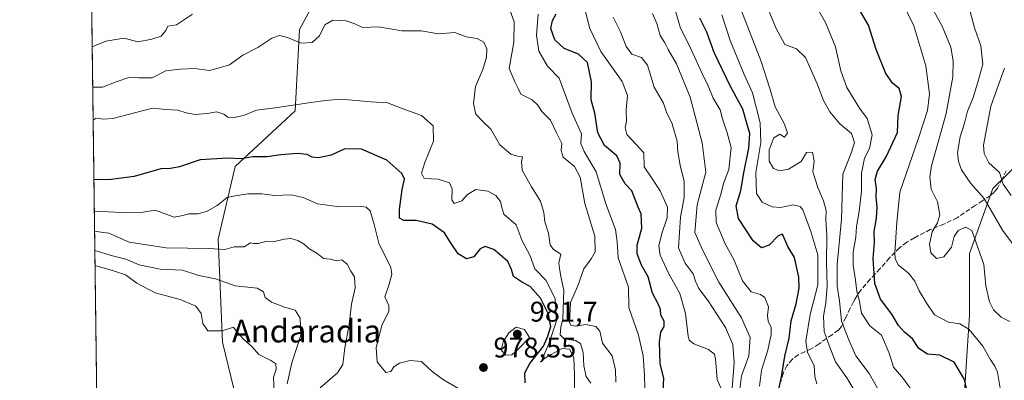
# Model space of a CAD drawing. Units: metres. Extents: x 590272 to 593725, y 4738276 to 4740635.
# Drawn here: x 590272 to 590618, y 4738519 to 4738646 of the extents above; entities that cross this region are included whole.
import ezdxf
from ezdxf.enums import TextEntityAlignment as Align

# ---------------------------------------------------------------- set-up
doc = ezdxf.new("R2010")
doc.units = ezdxf.units.M
doc.header["$MEASUREMENT"] = 0
doc.linetypes.add('DGN Style 3', pattern=[2.307223, 1.648017, -0.659207])
for name, color, linetype, lineweight in [('Arbolado forestal CxS', 92, 'Continuous', 0), ('Comarca CxS', 21, 'Continuous', 0), ('Comunidad Autónoma CxS', 142, 'Continuous', 0), ('Curva de nivel maestra', 30, 'Continuous', 30), ('Curva de nivel normal', 30, 'Continuous', 0), ('Municipio CxS', 4, 'Continuous', 0), ('Provincia CxS', 1, 'Continuous', 0), ('Punto de cota en terreno', 7, 'Continuous', 0), ('Roquedo CxS', 135, 'Continuous', 0), ('Rótulo de punto de cota en terreno', 7, 'Continuous', 0), ('Senda', 7, 'DGN Style 3', 0), ('Texto cartográfico', 7, 'Continuous', 0)]:
    doc.layers.add(name, color=color, linetype=linetype, lineweight=lineweight)
doc.styles.add('Style-Arial', font='txt')

# ---------------------------------------------------------------- blocks, each defined once
blk = doc.blocks.new('*U18')
at = {"layer": 'Arbolado forestal CxS', "color": 92, "linetype": 'Continuous', "lineweight": 0}
for points in [[(590643.4557, 4738494.3895, 870.0166), (590617.8125, 4738471.7515, 894.2258), (590599.6387, 4738431.7063, 914.6215), (590595.1839, 4738388.7423, 925.2214), (590613.2839, 4738340.4465, 929.676), (590611.7755, 4738308.7515, 927.0021), (590599.3797, 4738281.6019, 930.1966), (590599.0515, 4738280.2395, 930.3427), (590302.05, 4738276.28, 974.5405), (590293.7595, 4738909.8811, 982.4642), (590298.8497, 4738912.6731, 983.1252), (590325.9005, 4738945.8707, 987.2671), (590335.7379, 4738992.5933, 992.0709), (590343.1161, 4739040.5459, 999.0679)], [(590380.8881, 4738662.0035, 961.5306), (590370.3269, 4738642.3809, 964.8406), (590368.8173, 4738613.7001, 970.1716), (590347.6947, 4738594.0765, 975.2659), (590341.6591, 4738568.4149, 983.8495), (590343.1675, 4738532.1857, 995.9678), (590358.2761, 4738469.7669, 987.7669), (590395.9671, 4738459.5343, 981.0493), (590426.1831, 4738394.6553, 973.7316), (590432.8037, 4738361.6783, 968.9589), (590451.7665, 4738317.6889, 974.6389), (590486.4555, 4738310.1431, 970.1178), (590512.6101, 4738317.4857, 965.3671), (590540.3915, 4738357.6127, 954.3068), (590553.7685, 4738401.8561, 946.8912), (590552.7399, 4738427.5789, 940.9539), (590558.9819, 4738449.1129, 931.1354), (590568.0325, 4738461.1867, 923.7605), (590587.7241, 4738472.8503, 914.4499), (590604.1871, 4738510.9201, 900.9266), (590606.2459, 4738541.7873, 892.7527), (590606.2463, 4738563.3947, 891.1862), (590614.4647, 4738586.3267, 882.552), (590629.5455, 4738601.0895, 870.8736)]]:
    blk.add_polyline3d(points, dxfattribs=at)
blk = doc.blocks.new('5PATER')
at = {"layer": 'Roquedo CxS', "linetype": 'Continuous', "lineweight": 0}
h = blk.add_hatch(color=51, dxfattribs=at)
edge = h.paths.add_edge_path()
edge.add_ellipse((0, 0), major_axis=(-0.11, -0.111), ratio=0.999422, start_angle=0, end_angle=360)

msp = doc.modelspace()

# ---------------------------------------------------------------- linework, layer by layer
at = {"layer": 'Arbolado forestal CxS', "color": 92, "linetype": 'Continuous', "lineweight": 0, "extrusion": (0.000163596, -0.012503, 0.999922), "elevation": -58170.2096, "flags": 128}
msp.add_lwpolyline([(590301.8827, 4737919.3197), (590293.5908, 4738552.9703)], dxfattribs=at)
at = {"layer": 'Arbolado forestal CxS', "color": 92, "linetype": 'Continuous', "lineweight": 0}
for points in [[(590650.8795, 4738779.0945, 852.8247), (590613.5535, 4738765.9995, 864.1062), (590601.5513, 4738760.1573, 867.1429), (590564.9771, 4738736.2769, 888.5964), (590513.8397, 4738708.4321, 917.8043), (590475.9129, 4738692.1557, 940.5732), (590434.1499, 4738678.3775, 960.2694), (590405.0281, 4738672.5707, 963.2059), (590380.8881, 4738662.0035, 961.5306), (590370.3269, 4738642.3809, 964.8406), (590368.8173, 4738613.7001, 970.1716), (590347.6947, 4738594.0765, 975.2659), (590341.6591, 4738568.4149, 983.8495), (590343.1675, 4738532.1857, 995.9678), (590358.2761, 4738469.7669, 987.7669), (590395.9671, 4738459.5343, 981.0493), (590426.1831, 4738394.6553, 973.7316), (590432.8037, 4738361.6783, 968.9589), (590451.7665, 4738317.6889, 974.6389), (590486.4555, 4738310.1431, 970.1178)], [(590650.8795, 4738779.0945, 852.8247), (590613.5535, 4738765.9995, 864.1062), (590601.5513, 4738760.1573, 867.1429), (590564.9771, 4738736.2769, 888.5964), (590513.8397, 4738708.4321, 917.8043), (590475.9129, 4738692.1557, 940.5732), (590434.1499, 4738678.3775, 960.2694), (590405.0281, 4738672.5707, 963.2059), (590380.8881, 4738662.0035, 961.5306), (590370.3269, 4738642.3809, 964.8406), (590368.8173, 4738613.7001, 970.1716), (590347.6947, 4738594.0765, 975.2659), (590341.6591, 4738568.4149, 983.8495), (590343.1675, 4738532.1857, 995.9678), (590358.2761, 4738469.7669, 987.7669), (590395.9671, 4738459.5343, 981.0493), (590426.1831, 4738394.6553, 973.7316), (590432.8037, 4738361.6783, 968.9589), (590451.7665, 4738317.6889, 974.6389), (590486.4555, 4738310.1431, 970.1178)], [(590629.5455, 4738601.0895, 870.8736), (590614.4647, 4738586.3267, 882.552), (590606.2463, 4738563.3947, 891.1862), (590606.2459, 4738541.7873, 892.7527), (590604.1871, 4738510.9201, 900.9266), (590587.7241, 4738472.8503, 914.4499), (590568.0325, 4738461.1867, 923.7605), (590558.9819, 4738449.1129, 931.1354), (590552.7399, 4738427.5789, 940.9539), (590553.7685, 4738401.8561, 946.8912), (590540.3915, 4738357.6127, 954.3068), (590512.6101, 4738317.4857, 965.3671), (590486.4555, 4738310.1431, 970.1178), (590451.7665, 4738317.6889, 974.6389), (590432.8037, 4738361.6783, 968.9589), (590426.1831, 4738394.6553, 973.7316), (590395.9671, 4738459.5343, 981.0493), (590358.2761, 4738469.7669, 987.7669), (590343.1675, 4738532.1857, 995.9678), (590341.6591, 4738568.4149, 983.8495), (590347.6947, 4738594.0765, 975.2659), (590368.8173, 4738613.7001, 970.1716), (590370.3269, 4738642.3809, 964.8406), (590380.8881, 4738662.0035, 961.5306)], [(590486.4555, 4738310.1431, 970.1178), (590512.6101, 4738317.4857, 965.3671), (590540.3915, 4738357.6127, 954.3068), (590553.7685, 4738401.8561, 946.8912), (590552.7399, 4738427.5789, 940.9539), (590558.9819, 4738449.1129, 931.1354), (590568.0325, 4738461.1867, 923.7605), (590587.7241, 4738472.8503, 914.4499), (590604.1871, 4738510.9201, 900.9266), (590606.2459, 4738541.7873, 892.7527), (590606.2463, 4738563.3947, 891.1862), (590614.4647, 4738586.3267, 882.552), (590629.5455, 4738601.0895, 870.8736)], [(590486.4555, 4738310.1431, 970.1178), (590512.6101, 4738317.4857, 965.3671), (590540.3915, 4738357.6127, 954.3068), (590553.7685, 4738401.8561, 946.8912), (590552.7399, 4738427.5789, 940.9539), (590558.9819, 4738449.1129, 931.1354), (590568.0325, 4738461.1867, 923.7605), (590587.7241, 4738472.8503, 914.4499), (590604.1871, 4738510.9201, 900.9266), (590606.2459, 4738541.7873, 892.7527), (590606.2463, 4738563.3947, 891.1862), (590614.4647, 4738586.3267, 882.552), (590629.5455, 4738601.0895, 870.8736)]]:
    msp.add_polyline3d(points, dxfattribs=at)
at = {"layer": 'Comarca CxS', "color": 21, "linetype": 'Continuous', "lineweight": 0, "flags": 128}
msp.add_lwpolyline([(593709.72, 4738321.71), (592373.5207, 4738303.8962), (590302.05, 4738276.28), (590292.1614, 4739032.0121), (590290.2789, 4739175.8831), (590309.042, 4739166.951), (590327.944, 4739236.274), (590377.592, 4739358.829), (590412.762, 4739462.6), (590413.356, 4739465.052), (590414.087, 4739468.07), (590432.729, 4739545.035), (590444.868, 4739574.842), (590470.324, 4739608.287), (590510.33, 4739655.939), (590547.365, 4739690.07), (590571.271, 4739724.889), (590601.017, 4739760.815), (590634.503, 4739785.864), (590682.046, 4739807.951)], dxfattribs=at)
at = {"layer": 'Comunidad Autónoma CxS', "color": 142, "linetype": 'Continuous', "lineweight": 0, "flags": 128}
msp.add_lwpolyline([(592373.5207, 4738303.8962), (590302.05, 4738276.28), (590292.1614, 4739032.0121), (590290.2789, 4739175.8831), (590271.78, 4740589.65), (590812.7873, 4740596.8665), (591655.9117, 4740608.1129), (592308.1264, 4740616.8127), (593678.34, 4740635.09), (593687.5874, 4739953.3609), (593709.72, 4738321.71)], close=True, dxfattribs=at)
at = {"layer": 'Curva de nivel maestra', "color": 30, "linetype": 'Continuous', "lineweight": 30, "flags": 128}
for points, elevation in [([(590606.61, 4738509.8501), (590604.51, 4738518.9801), (590600.85, 4738525.0901), (590595.78, 4738527.5701), (590591.42, 4738527.9001), (590588.42, 4738529.9701), (590586.11, 4738533.3401), (590583.36, 4738535.6701), (590581.24, 4738538.0401), (590578.84, 4738542.0201), (590574.88, 4738547.3501), (590572.89, 4738552.8301), (590572.36, 4738561.6001), (590572.81, 4738567.3101), (590572.7, 4738571.2001), (590573.5, 4738575.9001), (590573.67, 4738579.7501), (590573.31, 4738583.3701), (590573.45, 4738586.3601), (590572.98, 4738589.4401), (590573.82, 4738592.4001), (590576.93, 4738597.5201), (590580.92, 4738606.0101), (590581.16, 4738612.0101), (590582.28, 4738618.6801), (590581.49, 4738621.5901), (590579.26, 4738623.3101), (590576.75, 4738626.8301), (590573.42, 4738635.2401), (590570.72, 4738643.8801), (590563.75, 4738655.9001)], 900), ([(590498.33, 4738514.9701), (590498.64, 4738519.4701), (590497.33, 4738524.5101), (590497.11, 4738532.3101), (590497.59, 4738535.6801), (590498.66, 4738537.6601), (590498.7, 4738539.5801), (590497.58, 4738541.6601), (590497.4, 4738543.6401), (590496.61, 4738545.7201), (590494.57, 4738549.4001), (590493.04, 4738555.2101), (590490.78, 4738559.3301), (590489.18, 4738563.2501), (590489.24, 4738566.3901), (590490.88, 4738572.2801), (590490.61, 4738577.3301), (590489.54, 4738579.6801), (590487.28, 4738585.4801), (590484.97, 4738587.9401), (590483.12, 4738591.2801), (590483.18, 4738595.2001), (590482.04, 4738597.8301), (590477.74, 4738601.4901), (590475.38, 4738605.9701), (590474.27, 4738612.8101), (590473.01, 4738617.5501), (590473.15, 4738623.9001), (590471.66, 4738630.6801), (590468.59, 4738633.6401), (590463.48, 4738635.6301), (590460.23, 4738638.7101), (590458.84, 4738642.6601), (590459.38, 4738645.5501), (590460.74, 4738647.8601)], 950), ([(590538.71, 4738514.0101), (590539.98, 4738519.9801), (590541.18, 4738527.2001), (590542.7, 4738533.5501), (590543.48, 4738539.6601), (590545.16, 4738545.6801), (590546.24, 4738551.2101), (590546.15, 4738555.1101), (590544.66, 4738562.0401), (590542.31, 4738565.8401), (590540.44, 4738570.2201), (590538.9, 4738569.6601), (590535.74, 4738566.3201), (590533, 4738565.3901), (590530.01, 4738567.8601), (590524.87, 4738575.7101), (590524.02, 4738580.1501), (590525.7, 4738585.5801), (590526.74, 4738591.8001), (590528.53, 4738600.5601), (590528.9, 4738605.7401), (590527.7, 4738609.7001), (590526.45, 4738614.2601), (590522.13, 4738622.2601), (590516.35, 4738634.2301), (590513.73, 4738641.3401), (590511.22, 4738646.2701)], 925), ([(590449.75, 4738517.8601), (590449.62, 4738521.3801), (590451.4, 4738524.6801), (590456.2, 4738530.7401), (590457.79, 4738534.2601), (590458.76, 4738537.7001), (590458.04, 4738542.0401), (590455.21, 4738547.6201), (590451.56, 4738551.7701), (590448.8, 4738553.2301), (590445.61, 4738555.3101), (590444.94, 4738557.7801), (590443.72, 4738560.5401), (590440.94, 4738562.9701), (590438.76, 4738564.8101), (590435.68, 4738565.8801), (590433.9, 4738565.1001), (590431.74, 4738562.2701), (590429.13, 4738561.5401), (590426.2, 4738563.2801), (590423.42, 4738567.2401), (590421.42, 4738570.6501), (590417, 4738573.7001), (590411.38, 4738574.9901), (590407, 4738575.0401), (590405.56, 4738575.8701), (590405.53, 4738578.8901), (590406.45, 4738585.9201), (590407.3, 4738589.6201), (590406.38, 4738591.5401), (590401.06, 4738596.2601), (590392.16, 4738600.1601), (590386.26, 4738600.2301), (590381.48, 4738598.0701), (590377.05, 4738597.1401), (590374.75, 4738597.3701), (590372.95, 4738598.3001), (590369.56, 4738598.6301), (590363.7, 4738598.2201), (590358.88, 4738597.4101), (590353.75, 4738597.4701), (590349.89, 4738596.7101), (590345.12, 4738596.9401), (590335.33, 4738596.4301), (590328, 4738593.9301), (590324.88, 4738593.3701), (590321.44, 4738593.2601), (590312.1, 4738590.5901), (590303.12, 4738589.3401), (590297.9525, 4738589.4301)], 975)]:
    msp.add_lwpolyline(points, dxfattribs=dict(at, elevation=elevation))
at = {"layer": 'Curva de nivel normal', "color": 30, "linetype": 'Continuous', "lineweight": 0, "flags": 128}
for points, elevation in [([(590575.48, 4738512.9901), (590570.93, 4738521.0901), (590566.26, 4738527.3501), (590563.92, 4738532.3501), (590561.17, 4738539.6001), (590560.46, 4738546.6901), (590559.62, 4738551.9101), (590559.59, 4738559.5901), (590561.21, 4738575.5601), (590561.62, 4738591.3401), (590564.64, 4738599.1401), (590565.7, 4738602.5001), (590564.65, 4738605.6601), (590560.62, 4738609.0801), (590557.1, 4738613.2701), (590554.85, 4738617.3501), (590552.64, 4738623.1401), (590548.43, 4738632.4201), (590545.26, 4738635.5601), (590541.18, 4738637.0901), (590538.04, 4738642.8801), (590529.5, 4738663.9901)], 910), ([(590566.57, 4738513.7001), (590563.07, 4738519.5701), (590559.06, 4738525.2401), (590556.81, 4738531.0401), (590555.09, 4738535.9601), (590554.79, 4738541.3501), (590555.68, 4738546.0101), (590556.08, 4738552.0101), (590555.9, 4738560.2001), (590556.04, 4738569.7901), (590555.68, 4738575.5101), (590555.73, 4738578.5701), (590554.85, 4738582.0201), (590552.79, 4738586.6301), (590551.11, 4738592.2101), (590551.49, 4738596.0301), (590550.94, 4738599.1001), (590548.88, 4738599.0101), (590546.92, 4738595.8301), (590542.55, 4738593.0801), (590539.33, 4738592.5401), (590537.2, 4738593.3701), (590535.64, 4738595.9301), (590535.64, 4738599.9801), (590537.28, 4738604.2001), (590539.47, 4738605.4801), (590541.14, 4738604.3701), (590542.16, 4738605.7701), (590541.13, 4738609.0101), (590537.8, 4738615.0301), (590536.06, 4738621.1501), (590532.9, 4738631.0201), (590523.22, 4738656.0101)], 915), ([(590586.86, 4738513.8601), (590583.02, 4738519.2401), (590579.42, 4738523.4001), (590577.94, 4738528.2801), (590575.19, 4738534.6201), (590571.09, 4738537.8701), (590568.22, 4738542.3301), (590567.35, 4738547.1101), (590566.51, 4738550.0101), (590566.12, 4738554.0001), (590565.28, 4738559.2501), (590565.28, 4738563.8901), (590566.2, 4738569.1401), (590566.4, 4738572.9701), (590567.42, 4738578.1701), (590568.24, 4738585.3501), (590568.18, 4738591.6701), (590569.25, 4738597.0301), (590571.05, 4738600.4401), (590571.9, 4738605.2601), (590570.18, 4738611.0301), (590567.44, 4738614.6201), (590563.01, 4738621.8401), (590560.98, 4738627.8001), (590559.1, 4738636.2101), (590555.56, 4738644.8501), (590550.88, 4738653.1201)], 905), ([(590481.65, 4738518.1201), (590481.58, 4738522.4201), (590480.37, 4738527.3601), (590477.03, 4738531.8301), (590476.05, 4738536.0201), (590474.69, 4738537.6401), (590471.18, 4738538.4401), (590467.49, 4738537.8001), (590465.85, 4738538.1001), (590465.39, 4738539.2001), (590465.72, 4738546.1701), (590468.26, 4738552.0401), (590470.38, 4738557.9501), (590472.96, 4738561.5001), (590474.43, 4738564.0501), (590474.35, 4738569.4801), (590470.83, 4738581.0501), (590469.11, 4738590.3501), (590467.14, 4738594.0101), (590463.19, 4738597.3501), (590462.43, 4738599.7101), (590462.71, 4738602.1401), (590460.77, 4738605.8801), (590458.72, 4738610.3401), (590455.64, 4738613.4301), (590454.28, 4738615.6201), (590452.25, 4738617.5001), (590448.2, 4738619.5201), (590447.28, 4738621.5801), (590446.22, 4738623.6701), (590444.11, 4738628.6001), (590445.76, 4738637.9101), (590445.85, 4738645.0001), (590443.59, 4738651.5401)], 960), ([(590617.37, 4738513.7901), (590616.12, 4738521.5601), (590615.15, 4738523.7501), (590613.5, 4738526.1401), (590610.98, 4738530.7901), (590605.95, 4738536.7601), (590602.85, 4738538.6801), (590598.86, 4738539.2201), (590593.94, 4738541.8501), (590591.22, 4738545.8201), (590588.48, 4738550.2601), (590586.99, 4738553.6301), (590584.73, 4738556.5001), (590581.12, 4738559.4701), (590580.01, 4738561.6001), (590579.96, 4738563.6801), (590580.6, 4738574.3501), (590581.7, 4738585.0101), (590588.37, 4738604.4101), (590591.39, 4738613.8001), (590592.12, 4738619.6201), (590590.85, 4738629.5001), (590586.62, 4738643.6701), (590583.03, 4738651.0301)], 895), ([(590620.48, 4738539.4701), (590617.35, 4738540.9201), (590614.71, 4738543.5001), (590613.33, 4738546.3501), (590612.03, 4738552.0101), (590611.29, 4738559.5401), (590607.04, 4738571.5401), (590604.96, 4738572.6401), (590602.22, 4738571.5601), (590600.82, 4738569.3501), (590599.89, 4738565.6801), (590597.2, 4738562.2401), (590594.6, 4738561.5901), (590592.64, 4738563.6901), (590592.1, 4738566.7401), (590593.05, 4738571.0001), (590594.92, 4738574.2201), (590595.75, 4738577.0301), (590595.02, 4738581.6701), (590592.72, 4738586.0601), (590592.23, 4738590.4601), (590592.89, 4738594.2601), (590598.02, 4738612.7801), (590600.38, 4738625.6501), (590600.45, 4738631.2701), (590599.62, 4738636.1501), (590596.58, 4738643.5101), (590593.03, 4738649.8501)], 890), ([(590621.22, 4738567.0701), (590617.9, 4738571.5901), (590611.4, 4738582.7701), (590606.71, 4738588.0801), (590603.42, 4738592.8601), (590602.34, 4738595.8701), (590602.06, 4738598.9901), (590602.97, 4738604.5101), (590604.47, 4738609.3101), (590605.49, 4738613.5901), (590607.45, 4738618.0101), (590609.18, 4738623.7301), (590610.88, 4738630.0701), (590610.18, 4738636.5301), (590607.98, 4738642.8701), (590605.39, 4738652.6701)], 885), ([(590332.64, 4738647.7901), (590326.99, 4738644.0301), (590323.97, 4738643.5201), (590323.28, 4738642.0201), (590321.57, 4738640.0101), (590318.34, 4738638.9101), (590313.48, 4738637.9601), (590308.4, 4738639.3201), (590302.16, 4738638.2201), (590297.3403, 4738636.2174)], 960), ([(590491.85, 4738515.8101), (590491.76, 4738520.5501), (590491.36, 4738527.3501), (590489.72, 4738534.6801), (590486.33, 4738544.4201), (590486.12, 4738551.6001), (590482.46, 4738561.8801), (590482.16, 4738567.4701), (590481.54, 4738571.8401), (590478.12, 4738580.8801), (590474.72, 4738592.2301), (590470.57, 4738599.3201), (590469.42, 4738602.1501), (590469.57, 4738605.5601), (590466.31, 4738612.8001), (590461.75, 4738625.1401), (590457.62, 4738629.4001), (590454.64, 4738634.7001), (590453.76, 4738640.3401), (590454.32, 4738647.7101)], 955), ([(590519, 4738515.2201), (590517.37, 4738519.0401), (590516.84, 4738526.3401), (590516.4, 4738527.9301), (590514.35, 4738529.6401), (590509.14, 4738531.5201), (590507.54, 4738532.8401), (590507.2, 4738534.2601), (590506.22, 4738542.2301), (590504.2, 4738549.3701), (590500.24, 4738556.4801), (590497.27, 4738562.8201), (590496.79, 4738566.0801), (590497.84, 4738570.4401), (590499.76, 4738575.9301), (590499.86, 4738579.6901), (590497.36, 4738585.5301), (590494.13, 4738590.3001), (590491.68, 4738593.9801), (590491.58, 4738598.9201), (590488.83, 4738601.8301), (590485.59, 4738605.3001), (590484.96, 4738607.6801), (590485.43, 4738610.0101), (590485.35, 4738614.0101), (590485.79, 4738619.0901), (590483.97, 4738623.9901), (590476.45, 4738634.5601), (590472.56, 4738642.7001), (590470.91, 4738649.0501)], 945), ([(590522.71, 4738515.9601), (590523.36, 4738525.0101), (590522.84, 4738531.4001), (590520.36, 4738537.3401), (590514.15, 4738546.7801), (590510.9, 4738551.1201), (590509.77, 4738553.6501), (590508.96, 4738556.2501), (590506.08, 4738560.0401), (590503.74, 4738565.4401), (590504.16, 4738570.8301), (590504.5, 4738576.2201), (590505.72, 4738583.1501), (590505.72, 4738588.7401), (590504.36, 4738594.5001), (590503.53, 4738599.2701), (590503.28, 4738603.0101), (590501.58, 4738609.0701), (590499.51, 4738613.2601), (590498.52, 4738616.3501), (590495.2, 4738622.0401), (590492.85, 4738629.8001), (590490.74, 4738632.4201), (590487.37, 4738633.6301), (590485.29, 4738636.3401), (590483.38, 4738641.5201), (590480.78, 4738646.6501)], 940), ([(590525.39, 4738515.6301), (590525.97, 4738520.3401), (590528.48, 4738527.3901), (590529, 4738533.7801), (590525.89, 4738540.7301), (590517.92, 4738553.3601), (590512.18, 4738564.7301), (590509.52, 4738570.8601), (590510.38, 4738580.5801), (590513.41, 4738592.1201), (590512.04, 4738602.4201), (590507.92, 4738618.5301), (590503.01, 4738630.2101), (590500.07, 4738635.3401), (590498.93, 4738637.6801), (590497.36, 4738640.1901), (590496.18, 4738644.4501), (590494.62, 4738647.9301)], 935), ([(590532.34, 4738516.7001), (590533.01, 4738522.3501), (590535.21, 4738529.3501), (590536.44, 4738534.9201), (590536.38, 4738537.3201), (590535.31, 4738539.5401), (590535.07, 4738541.5801), (590535.41, 4738544.5801), (590534.16, 4738547.8801), (590532.64, 4738549.0001), (590529.37, 4738549.9201), (590526.26, 4738553.8201), (590523.22, 4738561.2901), (590520.15, 4738566.7901), (590517.06, 4738574.3501), (590516.85, 4738578.6801), (590518.79, 4738584.6801), (590519.65, 4738588.1101), (590521.52, 4738593.0601), (590522.35, 4738600.7801), (590520.84, 4738605.9701), (590519.24, 4738610.8401), (590518.38, 4738614.0301), (590515.92, 4738618.1201), (590514.2, 4738622.4901), (590512.05, 4738626.8601), (590508.21, 4738635.3401), (590504.4, 4738643.1301), (590502.87, 4738648.4601)], 930), ([(590552.53, 4738517.4301), (590551.82, 4738520.0101), (590551.59, 4738523.9301), (590549.22, 4738528.5301), (590548.65, 4738532.4801), (590550.13, 4738541.9601), (590552.86, 4738552.3601), (590552.77, 4738562.9401), (590550.36, 4738571.1901), (590547.58, 4738578.7501), (590546.57, 4738580.0001), (590544.13, 4738580.5801), (590539.73, 4738579.6601), (590536.8, 4738579.8001), (590533.28, 4738581.4501), (590531.2, 4738584.5001), (590530.95, 4738591.9001), (590532.7, 4738602.5501), (590532.5, 4738609.4901), (590529.82, 4738620.0101), (590526.94, 4738626.4401), (590521.94, 4738638.4301), (590518.98, 4738647.4601)], 920), ([(590472.89, 4738517.7501), (590471.3, 4738520.0301), (590470.37, 4738523.8801), (590470.15, 4738528.5301), (590469.24, 4738531.6401), (590467.52, 4738532.7401), (590463.52, 4738533.3401), (590462.06, 4738534.7201), (590462.29, 4738537.4601), (590462.98, 4738540.3501), (590463.44, 4738550.4701), (590462.34, 4738555.2601), (590461.83, 4738558.2101), (590461.59, 4738560.1401), (590462.32, 4738563.2201), (590459.79, 4738564.8501), (590458.63, 4738566.4201), (590458.04, 4738570.6301), (590456.66, 4738574.5901), (590456.36, 4738577.8601), (590455.19, 4738581.8201), (590451.99, 4738586.9301), (590448.76, 4738592.8201), (590448.42, 4738595.7201), (590448.82, 4738597.4601), (590447.11, 4738597.6501), (590444.71, 4738598.4001), (590440.8, 4738601.6701), (590437.73, 4738607.2601), (590434.88, 4738609.9001), (590432.36, 4738612.5201), (590431.58, 4738616.2401), (590432.32, 4738622.2501), (590434.82, 4738628.2501), (590436.15, 4738632.5901), (590436.22, 4738635.5801), (590435.27, 4738637.8501), (590432.84, 4738639.1401), (590428.95, 4738639.7201), (590425.05, 4738641.2601), (590419.26, 4738640.7901), (590413.13, 4738641.8101), (590406.32, 4738641.9201), (590398.08, 4738643.2201), (590392.52, 4738643.0001), (590389.82, 4738644.2801), (590386.69, 4738645.4401), (590382.02, 4738645.6401), (590379.28, 4738643.9901), (590377.34, 4738640.1201), (590374.74, 4738637.7201), (590370.86, 4738637.5301), (590366.03, 4738639.5101), (590363.23, 4738640.2301), (590360.58, 4738639.2401), (590355.62, 4738636.0301), (590350.38, 4738633.2401), (590345.65, 4738629.8801), (590342.52, 4738628.9101), (590338.57, 4738627.9201), (590333.29, 4738628.5501), (590328.24, 4738628.3101), (590323.19, 4738627.7201), (590318.41, 4738625.3101), (590313.9, 4738625.2801), (590310.59, 4738625.5301), (590305.74, 4738623.9001), (590300.91, 4738622.0701), (590297.5266, 4738621.9806)], 965), ([(590620.87, 4738583.8101), (590618.14, 4738587.8001), (590616.78, 4738591.9001), (590613.02, 4738595.3101), (590611.37, 4738598.6901), (590611.21, 4738601.5701), (590613.69, 4738615.3401), (590618.57, 4738628.6701)], 880), ([(590467.14, 4738515.9601), (590467.14, 4738520.6301), (590466.94, 4738526.7601), (590465.4, 4738529.6801), (590462.78, 4738529.8901), (590458.88, 4738527.8001), (590455.62, 4738525.8101), (590458.24, 4738531.9601), (590460.77, 4738539.6801), (590460.29, 4738547.5201), (590457, 4738554.0501), (590453.18, 4738558.0001), (590451.48, 4738562.5701), (590448.77, 4738567.8801), (590446.57, 4738573.5501), (590442.2, 4738577.2701), (590441.52, 4738579.6501), (590441.14, 4738581.7401), (590439.42, 4738583.8801), (590436.58, 4738585.4001), (590432.38, 4738585.9501), (590429.43, 4738584.1701), (590427.44, 4738581.9401), (590424.73, 4738581.0201), (590423.92, 4738582.3701), (590424.12, 4738586.1901), (590423.11, 4738588.2601), (590419.19, 4738589.6301), (590414.23, 4738589.8801), (590413.21, 4738591.7501), (590414.47, 4738595.4801), (590417.48, 4738602.9401), (590417.4, 4738608.3801), (590413.27, 4738612.0901), (590406.4, 4738614.4601), (590401.29, 4738616.5401), (590395.52, 4738616.8901), (590384.86, 4738617.7801), (590379.44, 4738617.2601), (590374.28, 4738616.6601), (590361.79, 4738614.7301), (590355.12, 4738613.9101), (590350.58, 4738612.0501), (590347.31, 4738611.2801), (590345.09, 4738611.4901), (590343.69, 4738612.5101), (590341.18, 4738613.3401), (590337.78, 4738612.7001), (590333.52, 4738612.4201), (590330.36, 4738612.9501), (590327.41, 4738613.9301), (590323.21, 4738614.1401), (590318.57, 4738614.6601), (590304.52, 4738611.0201), (590301.16, 4738610.7101), (590298.73, 4738611.0601), (590297.6776, 4738610.4409)], 970), ([(590426.26, 4738515.8801), (590421.02, 4738518.8601), (590417.52, 4738521.5201), (590415.75, 4738522.9501), (590413.23, 4738525.4101), (590409.25, 4738525.6601), (590405.56, 4738524.7201), (590403.58, 4738523.5201), (590402.49, 4738521.8001), (590400.71, 4738521.4301), (590397.63, 4738525.2301), (590397.3, 4738530.3101), (590399.32, 4738538.0401), (590401.74, 4738543.0401), (590401.76, 4738545.0701), (590400.3, 4738548.1301), (590401.85, 4738552.5601), (590402.8, 4738556.1801), (590402.43, 4738558.4801), (590398.24, 4738567.0101), (590396.62, 4738573.5901), (590395.22, 4738578.4201), (590393.77, 4738579.7501), (590392.22, 4738579.9401), (590384.45, 4738579.8801), (590380.19, 4738580.4301), (590376.69, 4738580.8701), (590371.64, 4738583.1501), (590367.34, 4738584.1001), (590361.64, 4738583.7901), (590357, 4738584.4001), (590352.12, 4738584.4001), (590347.67, 4738583.7301), (590344.86, 4738583.1001), (590341.28, 4738580.3401), (590337.82, 4738578.3701), (590334.62, 4738577.4401), (590331.38, 4738577.4201), (590329.17, 4738576.7601), (590326.19, 4738576.2401), (590319.52, 4738578.6401), (590313.86, 4738577.7401), (590307.92, 4738577.8401), (590298.0979, 4738578.3151)], 980), ([(590377.53, 4738516.0501), (590383.72, 4738521.3501), (590385.61, 4738524.3501), (590386.25, 4738530.1801), (590387.8, 4738538.3401), (590388.56, 4738545.5101), (590389.91, 4738551.3501), (590389.65, 4738555.2101), (590388.43, 4738557.1601), (590387.12, 4738559.6101), (590385.21, 4738561.1501), (590383.19, 4738560.8301), (590381.11, 4738561.3801), (590378.78, 4738561.6901), (590376.42, 4738563.5201), (590373.6, 4738565.1801), (590371.92, 4738566.6601), (590369.68, 4738568.0201), (590367.27, 4738568.6701), (590364.86, 4738568.4901), (590361.52, 4738567.6801), (590358.86, 4738567.7201), (590355.7, 4738566.9301), (590354.23, 4738566.9001), (590353.03, 4738567.1801), (590350.86, 4738565.8001), (590347.31, 4738565.7001), (590343.96, 4738564.8601), (590338.35, 4738565.1701), (590323.31, 4738565.3701), (590310.31, 4738567.4101), (590303.15, 4738570.5401), (590298.65, 4738571.1801), (590298.1924, 4738571.0926)], 985), ([(590365.92, 4738517.5301), (590367.66, 4738524.8801), (590370.73, 4738534.6301), (590370.55, 4738540.6301), (590368.82, 4738543.4101), (590365, 4738544.5501), (590360.47, 4738546.2701), (590358.24, 4738547.8801), (590357.58, 4738549.9401), (590355.35, 4738551.1501), (590347.69, 4738552.0601), (590340.69, 4738554.4801), (590334.84, 4738555.6601), (590329.11, 4738557.5801), (590321.27, 4738557.9401), (590313.86, 4738559.3801), (590309.19, 4738561.3801), (590304.44, 4738562.6001), (590298.2791, 4738564.4662)], 990), ([(590361.42, 4738514.6201), (590361.12, 4738519.7901), (590362.13, 4738522.6601), (590361.99, 4738524.4801), (590360.24, 4738525.7301), (590355.96, 4738527.7801), (590353.69, 4738530.5101), (590350.72, 4738533.0701), (590348.4, 4738535.6801), (590347.09, 4738537.4501), (590343.02, 4738536.1701), (590338.02, 4738536.1301), (590336.26, 4738538.7401), (590335.74, 4738542.2401), (590333.8, 4738544.8801), (590328.33, 4738547.1601), (590319.5, 4738549.5801), (590313.07, 4738553.0001), (590308.99, 4738555.9001), (590304.48, 4738557.4001), (590298.61, 4738559.1001), (590298.3502, 4738559.036)], 995), ([(590446.64, 4738537.4001), (590443.99, 4738535.4401), (590441.97, 4738532.3201), (590441.28, 4738529.4401), (590442.88, 4738527.6301), (590445.09, 4738527.6601), (590447.45, 4738529.7701), (590451.3, 4738533.7901), (590449.52, 4738536.6401), (590446.64, 4738537.4001)], 980)]:
    msp.add_lwpolyline(points, dxfattribs=dict(at, elevation=elevation))
at = {"layer": 'Municipio CxS', "color": 4, "linetype": 'Continuous', "lineweight": 0, "flags": 128}
msp.add_lwpolyline([(592373.5207, 4738303.8962), (590302.05, 4738276.28), (590292.1614, 4739032.0121), (590298.978, 4739063.886), (590303.428, 4739094.001), (590307.404, 4739131.719), (590309.042, 4739166.951), (590327.944, 4739236.274), (590377.592, 4739358.829), (590412.762, 4739462.6), (590413.356, 4739465.052), (590414.087, 4739468.07), (590432.729, 4739545.035), (590444.868, 4739574.842), (590470.324, 4739608.287), (590510.33, 4739655.939), (590547.365, 4739690.07), (590571.271, 4739724.889), (590601.017, 4739760.815), (590634.503, 4739785.864), (590682.046, 4739807.951)], dxfattribs=at)
at = {"layer": 'Provincia CxS', "color": 1, "linetype": 'Continuous', "lineweight": 0, "flags": 128}
msp.add_lwpolyline([(592373.5207, 4738303.8962), (590302.05, 4738276.28), (590292.1614, 4739032.0121), (590290.2789, 4739175.8831), (590271.78, 4740589.65), (590812.7873, 4740596.8665), (591655.9117, 4740608.1129), (592308.1264, 4740616.8127), (593678.34, 4740635.09), (593687.5874, 4739953.3609), (593709.72, 4738321.71)], close=True, dxfattribs=at)
at = {"layer": 'Senda', "color": 7, "linetype": 'DGN Style 3', "lineweight": 0}
msp.add_polyline3d([(590619.1701, 4738592.5801, 891.3317), (590617.7801, 4738589.6101, 890.8449), (590616.0401, 4738586.4001, 890.3995), (590614.9501, 4738585.0201, 890.7157), (590613.6001, 4738583.8601, 891.8072), (590610.9201, 4738582.0701, 894.5407), (590608.2301, 4738580.2801, 895.9508), (590601.9101, 4738576.0201, 898.7394), (590597.2201, 4738573.7701, 902.0747), (590592.4201, 4738571.8201, 904.6316), (590586.8301, 4738568.9701, 906.1524), (590584.1201, 4738567.3601, 906.0029), (590581.6201, 4738565.4601, 905.5444), (590578.0301, 4738561.8301, 903.4417), (590574.6901, 4738557.9901, 902.0903), (590571.2401, 4738554.3201, 903.3889), (590567.9101, 4738550.5401, 906.8743), (590565.9201, 4738547.4201, 909.6694), (590565.4001, 4738546.4201, 910.0511), (590564.2301, 4738544.1501, 910.805), (590562.7201, 4738540.9301, 911.3164), (590561.1251, 4738537.7051, 911.8438), (590560.0301, 4738536.4101, 913.0844), (590557.8301, 4738534.7801, 915.2529), (590555.8201, 4738533.4601, 917.3748), (590553.2701, 4738531.5501, 920.1446), (590550.4501, 4738529.7701, 922.5656), (590548.2901, 4738528.8101, 923.4211), (590545.9401, 4738527.7401, 924.1456), (590543.8501, 4738526.1701, 925.0417), (590541.8901, 4738523.8801, 925.879), (590540.5701, 4738521.1501, 926.5444), (590539.9201, 4738518.4101, 926.8776)], dxfattribs=at)

# ---------------------------------------------------------------- block references
at = {"layer": 'Arbolado forestal CxS', "color": 92, "linetype": 'Continuous', "lineweight": 0}
msp.add_blockref('*U18', (0, 0), dxfattribs=at)
at = {"layer": 'Punto de cota en terreno', "color": 7, "linetype": 'Continuous', "lineweight": 0, "xscale": 10, "yscale": 10, "zscale": 10}
for p in [(590447, 4738535, 981.7), (590435.08, 4738523.24, 978.55)]:
    msp.add_blockref('5PATER', p, dxfattribs=at)

# ---------------------------------------------------------------- texts
at = {"layer": 'Rótulo de punto de cota en terreno', "color": 7, "linetype": 'Continuous', "lineweight": 0, "style": 'Style-Arial'}
for s, p in [('981,7', (590451.4097, 4738539.4097)), ('978,55', (590438.6078, 4738526.7678))]:
    msp.add_text(s, height=7, dxfattribs=at).set_placement(p)
at = {"layer": 'Texto cartográfico', "color": 7, "linetype": 'Continuous', "lineweight": 0, "style": 'Style-Arial'}
msp.add_text('Andaradia', height=8, dxfattribs=at).set_placement((590372.7841, 4738536.0602), align=Align.MIDDLE_CENTER)

doc.saveas('drawing.dxf')
